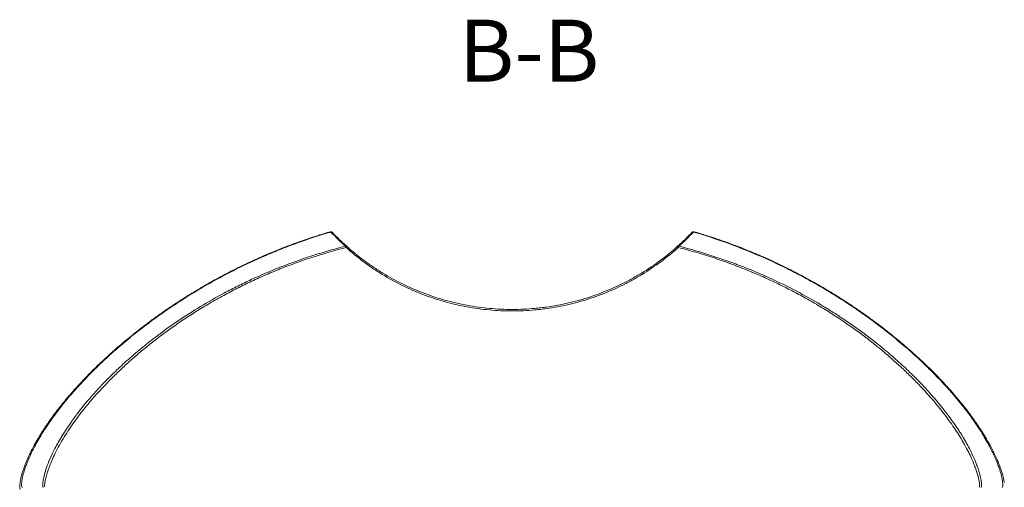
# Model space of a CAD drawing. Units: millimetres. Extents: x 1821 to 7095, y -1896 to 1731.
# Drawn here: x 4205 to 4990, y 1326 to 1699 of the extents above; entities that cross this region are included whole.
import ezdxf

# ---------------------------------------------------------------- set-up
doc = ezdxf.new("R2010")
doc.units = ezdxf.units.MM
doc.layers.add('10', color=7, linetype='Continuous')
doc.styles.add('SLDTEXTSTYLE0', font='TXT', dxfattribs={"width": 0.7})

msp = doc.modelspace()

# ---------------------------------------------------------------- linework, layer by layer
at = {"color": 7, "linetype": 'Continuous', "lineweight": 15}
for centre, start, end in [((4452.98, 1528.67), 43.67606, 106.37423), ((4742.17, 1528.67), 73.64739, 136.47052)]:
    msp.add_arc(centre, 1.48, start, end, dxfattribs=at)
for points, knots in [([(4452.57, 1530.09), (4449.3, 1529.11), (4443.06, 1527.23), (4434.38, 1524.36), (4426.7, 1521.67), (4420.02, 1519.19), (4414.29, 1516.98), (4408.93, 1514.83), (4403.84, 1512.72), (4398.86, 1510.58), (4394.34, 1508.58), (4390.09, 1506.64), (4385.86, 1504.67), (4381.44, 1502.55), (4376.09, 1499.9), (4369.93, 1496.76), (4363.17, 1493.15), (4356.55, 1489.49), (4350.96, 1486.27), (4346.42, 1483.59), (4342.97, 1481.5), (4339.88, 1479.6), (4337.13, 1477.87), (4334.52, 1476.21), (4331.6, 1474.33), (4328.12, 1472.05), (4324.08, 1469.34), (4319.85, 1466.43), (4314.63, 1462.75), (4308.76, 1458.48), (4302.39, 1453.68), (4296.53, 1449.08), (4290.23, 1443.98), (4283.6, 1438.38), (4276.72, 1432.3), (4270.29, 1426.37), (4264.19, 1420.49), (4258.56, 1414.81), (4253.65, 1409.64), (4250, 1405.65), (4247.25, 1402.56), (4245.06, 1400.04), (4242.9, 1397.51), (4240.83, 1395.03), (4238.86, 1392.61), (4236.16, 1389.22), (4232.9, 1384.99), (4228.51, 1378.97), (4223.92, 1372.21), (4219.78, 1365.54), (4216.26, 1359.31), (4213.44, 1353.81), (4211.08, 1348.67), (4209.25, 1344.21), (4207.81, 1340.23), (4206.69, 1336.73), (4205.89, 1333.68), (4205.45, 1331.56), (4205.28, 1330.48), (4205.24, 1330.15)], [0, 0, 0, 0, 0.013095, 0.02498, 0.03566, 0.045132, 0.05339, 0.060421, 0.068621, 0.076052, 0.082955, 0.089339, 0.095807, 0.102855, 0.110482, 0.121868, 0.133522, 0.145172, 0.15683, 0.163966, 0.170515, 0.176476, 0.181849, 0.186703, 0.192078, 0.199525, 0.208185, 0.217693, 0.227041, 0.243143, 0.258602, 0.27365, 0.288322, 0.309498, 0.330686, 0.3519, 0.37347, 0.396247, 0.41754, 0.43555, 0.445874, 0.457065, 0.46834, 0.479598, 0.490831, 0.501973, 0.527831, 0.553496, 0.595921, 0.641504, 0.677598, 0.723244, 0.765676, 0.808096, 0.850519, 0.894076, 0.937634, 0.981194, 1, 1, 1, 1]), ([(4206.84, 1326.07), (4206.67, 1326.47), (4206.55, 1327.02), (4206.45, 1328.47), (4206.47, 1329.37), (4206.7, 1331.55), (4206.91, 1332.82), (4207.57, 1335.79), (4208.03, 1337.49), (4208.94, 1340.37), (4209.29, 1341.39), (4210.06, 1343.55), (4210.48, 1344.69), (4211.92, 1348.31), (4213.07, 1350.97), (4214.84, 1354.67), (4215.21, 1355.43), (4216, 1356.98), (4216.4, 1357.78), (4217.69, 1360.22), (4218.62, 1361.92), (4221.66, 1367.25), (4224.04, 1371.11), (4229.66, 1379.49), (4232.9, 1384.02), (4240.51, 1393.83), (4244.87, 1399.1), (4252.5, 1407.63), (4255.22, 1410.57), (4259.62, 1415.15), (4261.14, 1416.7), (4264.29, 1419.87), (4265.92, 1421.48), (4270.98, 1426.37), (4274.56, 1429.71), (4282.2, 1436.57), (4286.26, 1440.08), (4294.91, 1447.26), (4299.51, 1450.93), (4309.3, 1458.4), (4314.5, 1462.21), (4321.42, 1467.03), (4322.83, 1468), (4325.67, 1469.94), (4327.11, 1470.9), (4331.48, 1473.8), (4334.46, 1475.74), (4343.63, 1481.52), (4350.03, 1485.36), (4363.47, 1492.95), (4370.51, 1496.71), (4385.27, 1504.06), (4392.99, 1507.66), (4403.11, 1512.02), (4405.16, 1512.89), (4409.3, 1514.6), (4411.4, 1515.45), (4417.74, 1517.96), (4422.01, 1519.58), (4435.01, 1524.27), (4443.89, 1527.19), (4452.98, 1529.85)], [0, 0, 0, 0, 0.0625, 0.0625, 0.125, 0.125, 0.1875, 0.1875, 0.25, 0.25, 0.28125, 0.28125, 0.3125, 0.3125, 0.375, 0.375, 0.390625, 0.390625, 0.40625, 0.40625, 0.4375, 0.4375, 0.5, 0.5, 0.5625, 0.5625, 0.625, 0.625, 0.65625, 0.65625, 0.671875, 0.671875, 0.6875, 0.6875, 0.71875, 0.71875, 0.75, 0.75, 0.78125, 0.78125, 0.8125, 0.8125, 0.820312, 0.820312, 0.828125, 0.828125, 0.84375, 0.84375, 0.875, 0.875, 0.90625, 0.90625, 0.9375, 0.9375, 0.945313, 0.945313, 0.953125, 0.953125, 0.96875, 0.96875, 1, 1, 1, 1]), ([(4452.98, 1529.85), (4453.01, 1529.86), (4453.08, 1529.88), (4453.18, 1529.91), (4453.28, 1529.92), (4453.38, 1529.93), (4453.49, 1529.93), (4453.6, 1529.92), (4453.73, 1529.9), (4453.85, 1529.85), (4453.96, 1529.78), (4454.02, 1529.72), (4454.06, 1529.69)], [0, 0, 0, 0, 0.073391, 0.150566, 0.231719, 0.316984, 0.406435, 0.500095, 0.618998, 0.753929, 0.856225, 1, 1, 1, 1]), ([(4741.09, 1529.69), (4741.11, 1529.71), (4741.14, 1529.74), (4741.2, 1529.79), (4741.25, 1529.82), (4741.32, 1529.86), (4741.42, 1529.9), (4741.58, 1529.93), (4741.76, 1529.94), (4741.97, 1529.91), (4742.1, 1529.87), (4742.17, 1529.85)], [0, 0, 0, 0, 0.077128, 0.143889, 0.200261, 0.24627, 0.381213, 0.500183, 0.683153, 0.849482, 1, 1, 1, 1]), ([(4742.17, 1529.85), (4751.38, 1527.15), (4760.28, 1524.23), (4777.5, 1518), (4785.82, 1514.69), (4801.89, 1507.78), (4809.65, 1504.18), (4819, 1499.52), (4820.85, 1498.58), (4824.53, 1496.69), (4826.34, 1495.74), (4831.71, 1492.88), (4835.2, 1490.96), (4845.4, 1485.2), (4851.84, 1481.33), (4864.08, 1473.59), (4869.89, 1469.72), (4878.15, 1463.95), (4880.83, 1462.03), (4884.75, 1459.16), (4886.04, 1458.21), (4888.57, 1456.31), (4889.82, 1455.37), (4895.95, 1450.69), (4900.54, 1447.02), (4909.16, 1439.85), (4913.2, 1436.35), (4920.79, 1429.53), (4924.34, 1426.21), (4931, 1419.75), (4934.12, 1416.61), (4939.97, 1410.52), (4942.71, 1407.56), (4945.91, 1403.98), (4946.54, 1403.27), (4947.78, 1401.86), (4948.38, 1401.17), (4950.17, 1399.09), (4951.32, 1397.74), (4954.63, 1393.76), (4956.67, 1391.21), (4962.38, 1383.84), (4965.61, 1379.32), (4971.19, 1370.98), (4973.54, 1367.15), (4977.57, 1360.11), (4979.24, 1356.9), (4982.06, 1351.03), (4983.21, 1348.37), (4984.64, 1344.76), (4985.07, 1343.61), (4985.84, 1341.45), (4986.19, 1340.43), (4986.8, 1338.5), (4987.07, 1337.59), (4987.42, 1336.31), (4987.53, 1335.89), (4987.73, 1335.09), (4987.82, 1334.71), (4988.24, 1332.84), (4988.45, 1331.56), (4988.68, 1329.38), (4988.7, 1328.48), (4988.6, 1327.02), (4988.48, 1326.47), (4988.31, 1326.07)], [0, 0, 0, 0, 0.03125, 0.03125, 0.0625, 0.0625, 0.09375, 0.09375, 0.101562, 0.101562, 0.109375, 0.109375, 0.125, 0.125, 0.15625, 0.15625, 0.1875, 0.1875, 0.203125, 0.203125, 0.210937, 0.210937, 0.21875, 0.21875, 0.25, 0.25, 0.28125, 0.28125, 0.3125, 0.3125, 0.34375, 0.34375, 0.375, 0.375, 0.382812, 0.382812, 0.390625, 0.390625, 0.40625, 0.40625, 0.4375, 0.4375, 0.5, 0.5, 0.5625, 0.5625, 0.625, 0.625, 0.6875, 0.6875, 0.71875, 0.71875, 0.75, 0.75, 0.78125, 0.78125, 0.796875, 0.796875, 0.8125, 0.8125, 0.875, 0.875, 0.9375, 0.9375, 1, 1, 1, 1]), ([(4989.93, 1330.02), (4989.9, 1330.22), (4989.79, 1331.03), (4989.48, 1332.67), (4988.88, 1335.2), (4987.98, 1338.3), (4986.7, 1342.07), (4985.36, 1345.54), (4984.14, 1348.43), (4983.22, 1350.5), (4982.2, 1352.7), (4981.3, 1354.55), (4980.56, 1356.02), (4980.04, 1357.05), (4979.47, 1358.12), (4978.9, 1359.2), (4978.34, 1360.24), (4977.82, 1361.17), (4977.36, 1361.99), (4976.88, 1362.84), (4976.33, 1363.81), (4975.63, 1364.99), (4974.84, 1366.33), (4973.97, 1367.76), (4973.08, 1369.2), (4972.18, 1370.62), (4970.76, 1372.83), (4968.71, 1375.93), (4965.63, 1380.36), (4961.95, 1385.39), (4957.52, 1391.12), (4953.61, 1395.9), (4950.57, 1399.49), (4948.68, 1401.67), (4946.8, 1403.79), (4945, 1405.8), (4943.23, 1407.75), (4941.36, 1409.77), (4938.41, 1412.9), (4934.29, 1417.15), (4928.91, 1422.48), (4923.27, 1427.85), (4917.32, 1433.3), (4910.96, 1438.88), (4904.68, 1444.17), (4898.53, 1449.15), (4892.52, 1453.86), (4885.97, 1458.8), (4878.79, 1464.01), (4872.56, 1468.34), (4867.72, 1471.59), (4864.72, 1473.57), (4862.07, 1475.29), (4859.65, 1476.84), (4856.95, 1478.55), (4853.66, 1480.6), (4849.57, 1483.08), (4844.51, 1486.09), (4838.57, 1489.5), (4831.86, 1493.22), (4824.98, 1496.88), (4818.18, 1500.35), (4811.72, 1503.52), (4806.45, 1506), (4802.14, 1507.98), (4798.52, 1509.6), (4794.64, 1511.29), (4790.43, 1513.09), (4785.93, 1514.95), (4780.94, 1516.95), (4775.26, 1519.14), (4768.61, 1521.61), (4760.94, 1524.3), (4752.19, 1527.2), (4745.89, 1529.1), (4742.58, 1530.09)], [0, 0, 0, 0, 0.012117, 0.048603, 0.085104, 0.12856, 0.171993, 0.215423, 0.233663, 0.251903, 0.270142, 0.288588, 0.296143, 0.3039, 0.31186, 0.319944, 0.327342, 0.33384, 0.339437, 0.344445, 0.351096, 0.358923, 0.367899, 0.377073, 0.385982, 0.394627, 0.403008, 0.425535, 0.448054, 0.475684, 0.503611, 0.532121, 0.54177, 0.551431, 0.560631, 0.569078, 0.576796, 0.584863, 0.593811, 0.614622, 0.63492, 0.654361, 0.673722, 0.693082, 0.712437, 0.727363, 0.742702, 0.758508, 0.775091, 0.79241, 0.799452, 0.805659, 0.811035, 0.815593, 0.820187, 0.827029, 0.834809, 0.843527, 0.855285, 0.867066, 0.878883, 0.890406, 0.900816, 0.910093, 0.915305, 0.920834, 0.926714, 0.932947, 0.939744, 0.946647, 0.954793, 0.964187, 0.974839, 0.986768, 1, 1, 1, 1]), ([(4464.68, 1518.54), (4462.38, 1517.96), (4460.09, 1517.35), (4455.54, 1516.11), (4453.27, 1515.47), (4446.52, 1513.52), (4442.11, 1512.16), (4429.12, 1507.96), (4420.78, 1504.96), (4404.74, 1498.66), (4397.04, 1495.36), (4385.93, 1490.22), (4382.3, 1488.47), (4376.97, 1485.82), (4375.21, 1484.93), (4371.73, 1483.13), (4370.01, 1482.23), (4361.52, 1477.7), (4355.14, 1474.05), (4343.08, 1466.76), (4337.41, 1463.12), (4326.68, 1455.89), (4321.64, 1452.3), (4314.49, 1446.98), (4312.18, 1445.22), (4308.81, 1442.59), (4307.71, 1441.72), (4305.53, 1439.98), (4304.45, 1439.12), (4299.18, 1434.82), (4295.26, 1431.47), (4287.92, 1424.95), (4284.5, 1421.79), (4278.11, 1415.64), (4275.14, 1412.66), (4269.57, 1406.88), (4266.98, 1404.09), (4259.7, 1395.96), (4255.53, 1390.9), (4250.98, 1385), (4250.1, 1383.84), (4248.41, 1381.56), (4247.6, 1380.45), (4245.26, 1377.18), (4243.82, 1375.09), (4239.84, 1369.08), (4237.61, 1365.41), (4233.81, 1358.68), (4232.24, 1355.61), (4229.58, 1350), (4228.5, 1347.46), (4226.71, 1342.86), (4225.99, 1340.8), (4224.84, 1337.12), (4224.41, 1335.49), (4223.78, 1332.63), (4223.58, 1331.4), (4223.37, 1329.29), (4223.35, 1328.42), (4223.46, 1327), (4223.58, 1326.46), (4223.74, 1326.07)], [0, 0, 0, 0, 0.007813, 0.007813, 0.015625, 0.015625, 0.03125, 0.03125, 0.0625, 0.0625, 0.09375, 0.09375, 0.109375, 0.109375, 0.117188, 0.117188, 0.125, 0.125, 0.15625, 0.15625, 0.1875, 0.1875, 0.21875, 0.21875, 0.234375, 0.234375, 0.242188, 0.242188, 0.25, 0.25, 0.28125, 0.28125, 0.3125, 0.3125, 0.34375, 0.34375, 0.375, 0.375, 0.4375, 0.4375, 0.453125, 0.453125, 0.46875, 0.46875, 0.5, 0.5, 0.5625, 0.5625, 0.625, 0.625, 0.6875, 0.6875, 0.75, 0.75, 0.8125, 0.8125, 0.875, 0.875, 0.9375, 0.9375, 1, 1, 1, 1]), ([(4465.67, 1518.44), (4465.65, 1518.45), (4465.61, 1518.48), (4465.56, 1518.52), (4465.51, 1518.54), (4465.44, 1518.57), (4465.35, 1518.6), (4465.21, 1518.63), (4465.04, 1518.63), (4464.85, 1518.6), (4464.73, 1518.56), (4464.68, 1518.54)], [0, 0, 0, 0, 0.077277, 0.144176, 0.20068, 0.246811, 0.381343, 0.500157, 0.682975, 0.849409, 1, 1, 1, 1]), ([(4464.68, 1518.54), (4464.69, 1518.52), (4464.73, 1518.47), (4464.77, 1518.4), (4464.82, 1518.32), (4464.86, 1518.25), (4464.89, 1518.18), (4464.95, 1518.06), (4465.01, 1517.91), (4465.08, 1517.71), (4465.12, 1517.59), (4465.13, 1517.53)], [0, 0, 0, 0, 0.099721, 0.192905, 0.279516, 0.359555, 0.433068, 0.500165, 0.690396, 0.853009, 1, 1, 1, 1]), ([(4465.67, 1518.44), (4465.68, 1518.42), (4465.68, 1518.39), (4465.65, 1518.29), (4465.62, 1518.22), (4465.52, 1518.05), (4465.46, 1517.96), (4465.31, 1517.75), (4465.22, 1517.64), (4465.13, 1517.53)], [0, 0, 0, 0, 0.25, 0.25, 0.5, 0.5, 0.75, 0.75, 1, 1, 1, 1]), ([(4465.13, 1517.53), (4469.58, 1513.54), (4474.23, 1509.73), (4480.3, 1505.21), (4481.53, 1504.32), (4483.99, 1502.57), (4485.23, 1501.71), (4488.98, 1499.18), (4491.51, 1497.56), (4499.2, 1492.86), (4504.45, 1489.97), (4515.2, 1484.66), (4520.7, 1482.25), (4529.15, 1479.01), (4532, 1477.99), (4536.32, 1476.55), (4537.77, 1476.08), (4540.68, 1475.19), (4542.15, 1474.76), (4546.55, 1473.51), (4549.51, 1472.75), (4555.45, 1471.36), (4558.45, 1470.74), (4567.44, 1469.07), (4573.44, 1468.25), (4585.47, 1467.15), (4591.5, 1466.87), (4597.54, 1466.87)], [0, 0, 0, 0, 0.125, 0.125, 0.15625, 0.15625, 0.1875, 0.1875, 0.25, 0.25, 0.375, 0.375, 0.5, 0.5, 0.5625, 0.5625, 0.59375, 0.59375, 0.625, 0.625, 0.6875, 0.6875, 0.75, 0.75, 0.875, 0.875, 1, 1, 1, 1]), ([(4729.48, 1518.44), (4725.03, 1514.45), (4720.4, 1510.69), (4710.84, 1503.58), (4705.9, 1500.25), (4698.23, 1495.56), (4695.64, 1494.06), (4690.36, 1491.16), (4687.68, 1489.76), (4679.52, 1485.74), (4673.99, 1483.34), (4662.77, 1479.04), (4657.08, 1477.15), (4645.53, 1473.89), (4639.68, 1472.53), (4630.77, 1470.87), (4627.78, 1470.39), (4623.26, 1469.76), (4621.75, 1469.57), (4618.73, 1469.22), (4617.22, 1469.06), (4609.68, 1468.37), (4603.65, 1468.09), (4591.63, 1468.09), (4585.63, 1468.36), (4573.65, 1469.45), (4567.67, 1470.27), (4558.71, 1471.92), (4555.73, 1472.54), (4549.8, 1473.92), (4546.86, 1474.67), (4542.47, 1475.91), (4541.01, 1476.34), (4538.1, 1477.23), (4536.66, 1477.69), (4532.35, 1479.12), (4529.51, 1480.13), (4521.09, 1483.36), (4515.61, 1485.76), (4504.88, 1491.03), (4499.65, 1493.9), (4491.98, 1498.57), (4489.46, 1500.19), (4485.72, 1502.71), (4484.48, 1503.56), (4482.02, 1505.3), (4480.8, 1506.19), (4474.75, 1510.68), (4470.11, 1514.47), (4465.67, 1518.44)], [0, 0, 0, 0, 0.0625, 0.0625, 0.125, 0.125, 0.15625, 0.15625, 0.1875, 0.1875, 0.25, 0.25, 0.3125, 0.3125, 0.375, 0.375, 0.40625, 0.40625, 0.421875, 0.421875, 0.4375, 0.4375, 0.5, 0.5, 0.5625, 0.5625, 0.625, 0.625, 0.65625, 0.65625, 0.6875, 0.6875, 0.703125, 0.703125, 0.71875, 0.71875, 0.75, 0.75, 0.8125, 0.8125, 0.875, 0.875, 0.90625, 0.90625, 0.921875, 0.921875, 0.9375, 0.9375, 1, 1, 1, 1]), ([(4597.54, 1466.87), (4603.58, 1466.87), (4609.64, 1467.14), (4617.22, 1467.84), (4618.74, 1467.99), (4621.77, 1468.34), (4623.29, 1468.54), (4627.84, 1469.16), (4630.84, 1469.65), (4639.8, 1471.32), (4645.69, 1472.69), (4657.3, 1475.97), (4663.02, 1477.87), (4674.29, 1482.19), (4679.84, 1484.61), (4688.04, 1488.65), (4690.73, 1490.06), (4696.03, 1492.98), (4698.64, 1494.5), (4706.34, 1499.21), (4711.3, 1502.57), (4720.9, 1509.73), (4725.54, 1513.52), (4730.02, 1517.53)], [0, 0, 0, 0, 0.125, 0.125, 0.15625, 0.15625, 0.1875, 0.1875, 0.25, 0.25, 0.375, 0.375, 0.5, 0.5, 0.625, 0.625, 0.6875, 0.6875, 0.75, 0.75, 0.875, 0.875, 1, 1, 1, 1]), ([(4730.02, 1517.53), (4729.93, 1517.64), (4729.84, 1517.75), (4729.69, 1517.96), (4729.63, 1518.05), (4729.53, 1518.22), (4729.5, 1518.29), (4729.46, 1518.39), (4729.47, 1518.42), (4729.48, 1518.44)], [0, 0, 0, 0, 0.25, 0.25, 0.5, 0.5, 0.75, 0.75, 1, 1, 1, 1]), ([(4730.47, 1518.54), (4730.44, 1518.55), (4730.37, 1518.58), (4730.26, 1518.6), (4730.15, 1518.62), (4730.04, 1518.63), (4729.92, 1518.62), (4729.8, 1518.6), (4729.69, 1518.57), (4729.58, 1518.51), (4729.52, 1518.46), (4729.48, 1518.44)], [0, 0, 0, 0, 0.088524, 0.182627, 0.28252, 0.388319, 0.500054, 0.61881, 0.753347, 0.85591, 1, 1, 1, 1]), ([(4730.02, 1517.53), (4730.03, 1517.56), (4730.05, 1517.64), (4730.08, 1517.75), (4730.12, 1517.86), (4730.17, 1517.98), (4730.22, 1518.12), (4730.29, 1518.26), (4730.38, 1518.41), (4730.44, 1518.5), (4730.47, 1518.54)], [0, 0, 0, 0, 0.087445, 0.177781, 0.27522, 0.382279, 0.500145, 0.640676, 0.807227, 1, 1, 1, 1]), ([(4971.41, 1326.07), (4971.57, 1326.46), (4971.69, 1327), (4971.79, 1328.4), (4971.78, 1329.27), (4971.57, 1331.37), (4971.38, 1332.59), (4970.75, 1335.44), (4970.32, 1337.07), (4969.46, 1339.83), (4969.14, 1340.8), (4968.42, 1342.86), (4968.01, 1343.95), (4966.67, 1347.41), (4965.59, 1349.95), (4962.92, 1355.58), (4961.34, 1358.67), (4958.46, 1363.77), (4957.42, 1365.55), (4955.71, 1368.34), (4955.12, 1369.29), (4953.88, 1371.23), (4953.23, 1372.22), (4949.88, 1377.26), (4946.78, 1381.62), (4939.49, 1391.05), (4935.31, 1396.12), (4929.2, 1402.94), (4927.93, 1404.32), (4925.3, 1407.15), (4923.94, 1408.59), (4919.71, 1412.97), (4916.69, 1415.98), (4910.26, 1422.15), (4906.83, 1425.31), (4899.51, 1431.79), (4895.62, 1435.11), (4887.3, 1441.88), (4882.88, 1445.33), (4873.43, 1452.36), (4868.4, 1455.94), (4860.33, 1461.38), (4857.56, 1463.2), (4853.25, 1465.95), (4851.79, 1466.87), (4848.82, 1468.71), (4847.31, 1469.64), (4839.68, 1474.24), (4833.26, 1477.9), (4819.78, 1485.08), (4812.72, 1488.6), (4797.87, 1495.46), (4790.1, 1498.79), (4780.92, 1502.39), (4779.89, 1502.78), (4778.35, 1503.38), (4777.83, 1503.57), (4776.8, 1503.96), (4774.23, 1504.93), (4771.64, 1505.87), (4765.38, 1508.11), (4761.15, 1509.54), (4748.29, 1513.69), (4739.49, 1516.24), (4730.47, 1518.54)], [0, 0, 0, 0, 0.0625, 0.0625, 0.125, 0.125, 0.1875, 0.1875, 0.25, 0.25, 0.28125, 0.28125, 0.3125, 0.3125, 0.375, 0.375, 0.4375, 0.4375, 0.46875, 0.46875, 0.484375, 0.484375, 0.5, 0.5, 0.5625, 0.5625, 0.625, 0.625, 0.640625, 0.640625, 0.65625, 0.65625, 0.6875, 0.6875, 0.71875, 0.71875, 0.75, 0.75, 0.78125, 0.78125, 0.8125, 0.8125, 0.828125, 0.828125, 0.835938, 0.835938, 0.84375, 0.84375, 0.875, 0.875, 0.90625, 0.90625, 0.9375, 0.9375, 0.941406, 0.941406, 0.943359, 0.943359, 0.945313, 0.953125, 0.953125, 0.96875, 0.96875, 1, 1, 1, 1]), ([(4205.36, 1324.45), (4205.21, 1324.78), (4205.05, 1325.13), (4205.04, 1326.53), (4204.92, 1327.47), (4205.16, 1329.12), (4205.26, 1329.81)], [0, 0, 0, 0, 0.372854, 0.395513, 0.74567, 1, 1, 1, 1])]:
    msp.add_open_spline(points, degree=3, knots=knots, dxfattribs=at)
at = {"color": 8, "linetype": 'Continuous', "lineweight": 15}
for points, knots in [([(4452.98, 1529.85), (4452.93, 1529.91), (4452.81, 1530.04), (4452.67, 1530.12), (4452.59, 1530.09), (4452.57, 1530.08)], [0, 0, 0, 0, 0.3423321, 0.7773939, 1, 1, 1, 1]), ([(4742.58, 1530.08), (4742.55, 1530.09), (4742.48, 1530.11), (4742.34, 1530.04), (4742.22, 1529.92), (4742.17, 1529.85)], [0, 0, 0, 0, 0.222584, 0.618517, 1, 1, 1, 1]), ([(4224.9, 1326.71), (4224.88, 1327.14), (4224.83, 1328.2), (4225.14, 1330.76), (4225.9, 1334.34), (4227.13, 1338.51), (4228.75, 1343.08), (4230.72, 1347.9), (4233.26, 1353.41), (4236.51, 1359.64), (4240.21, 1365.99), (4244.21, 1372.23), (4248.31, 1378.19), (4253.07, 1384.62), (4258.55, 1391.52), (4264.38, 1398.37), (4270.44, 1405.06), (4276.59, 1411.5), (4283.41, 1418.23), (4290.96, 1425.28), (4298.79, 1432.17), (4306.8, 1438.82), (4314.83, 1445.15), (4323.48, 1451.59), (4332.76, 1458.11), (4342.72, 1464.69), (4353.41, 1471.3), (4364.41, 1477.63), (4375.59, 1483.61), (4386.83, 1489.2), (4398.58, 1494.6), (4410.84, 1499.78), (4423.62, 1504.71), (4436.94, 1509.34), (4450.76, 1513.68), (4460.33, 1516.24), (4465.13, 1517.53)], [0, 0, 0, 0, 0.038477, 0.095235, 0.151931, 0.20858, 0.253072, 0.297564, 0.342076, 0.386638, 0.431294, 0.463018, 0.494846, 0.526809, 0.55873, 0.590541, 0.61548, 0.640396, 0.665315, 0.690276, 0.715324, 0.73576, 0.756179, 0.7765, 0.796758, 0.816995, 0.837262, 0.85762, 0.875543, 0.893379, 0.911111, 0.928791, 0.946472, 0.964212, 0.982069, 1, 1, 1, 1]), ([(4730.02, 1517.53), (4734.72, 1516.27), (4744.14, 1513.75), (4757.8, 1509.47), (4771.12, 1504.86), (4784.01, 1499.9), (4796.4, 1494.68), (4808.21, 1489.25), (4819.44, 1483.67), (4830.62, 1477.7), (4841.67, 1471.34), (4852.46, 1464.68), (4862.49, 1458.05), (4871.77, 1451.52), (4880.35, 1445.12), (4888.3, 1438.86), (4896.41, 1432.13), (4904.52, 1424.99), (4912.48, 1417.53), (4919.65, 1410.39), (4926.1, 1403.57), (4931.87, 1397.11), (4937.31, 1390.63), (4942.38, 1384.22), (4947.03, 1377.92), (4951.05, 1372.06), (4954.88, 1366.08), (4958.36, 1360.13), (4961.41, 1354.36), (4963.85, 1349.21), (4965.78, 1344.64), (4967.29, 1340.61), (4968.45, 1337.09), (4969.4, 1333.67), (4970.04, 1330.54), (4970.34, 1327.9), (4970.27, 1326.74), (4970.24, 1326.2)], [0, 0, 0, 0, 0.017321, 0.034677, 0.052126, 0.069777, 0.087418, 0.104979, 0.122513, 0.14007, 0.160219, 0.180468, 0.200576, 0.220556, 0.240459, 0.260326, 0.280194, 0.306198, 0.332301, 0.358541, 0.384881, 0.411159, 0.437397, 0.468306, 0.49923, 0.530193, 0.561214, 0.601504, 0.641634, 0.681648, 0.721578, 0.761447, 0.801274, 0.841072, 0.895765, 0.950447, 1, 1, 1, 1])]:
    msp.add_open_spline(points, degree=3, knots=knots, dxfattribs=at)
at = {"color": 7, "linetype": 'Continuous', "lineweight": 15}
for points in [[(4452.98, 1529.85), (4456.71, 1525.94), (4460.62, 1522.16), (4464.68, 1518.54)], [(4465.67, 1518.44), (4461.64, 1522.03), (4457.76, 1525.8), (4454.06, 1529.69)], [(4741.09, 1529.69), (4737.39, 1525.8), (4733.51, 1522.03), (4729.48, 1518.44)], [(4730.47, 1518.54), (4734.53, 1522.16), (4738.44, 1525.94), (4742.17, 1529.85)]]:
    msp.add_open_spline(points, degree=3, dxfattribs=at)

# ---------------------------------------------------------------- texts
at = {"layer": '10', "insert": (4610.98, 1699.24), "char_height": 49.495, "attachment_point": 2, "style": 'SLDTEXTSTYLE0'}
msp.add_mtext('B-B', dxfattribs=at)

doc.saveas('drawing.dxf')
